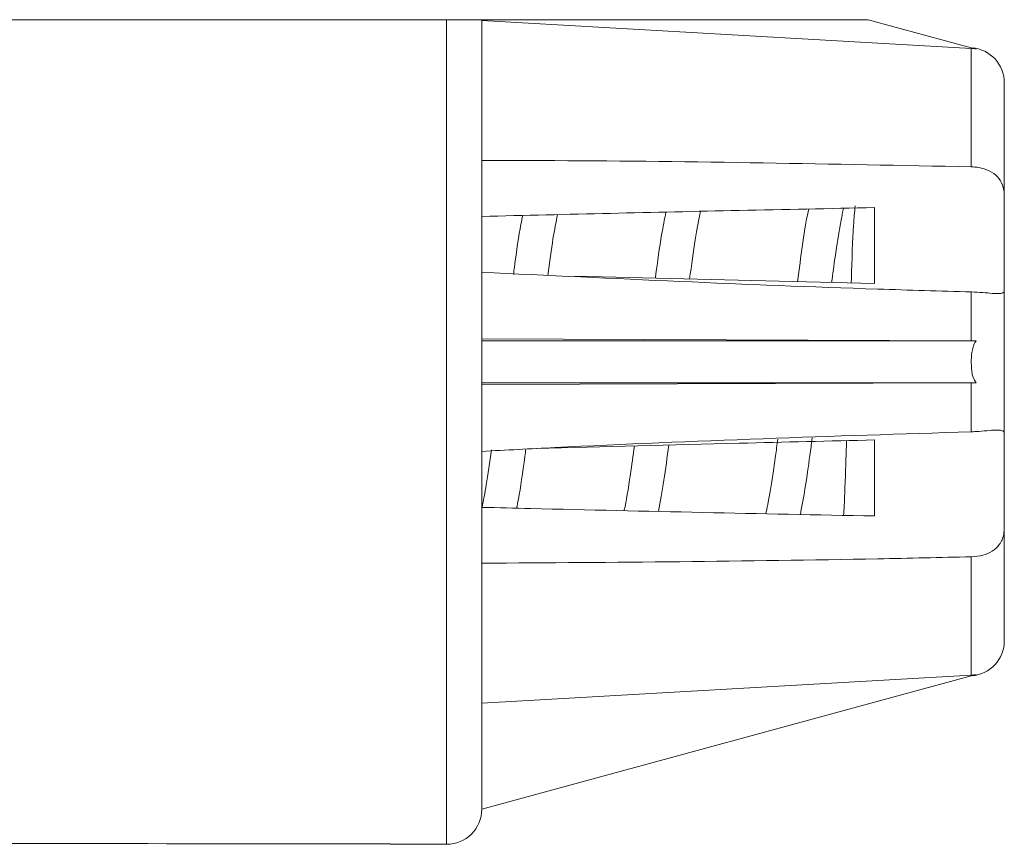
# Model space of a CAD drawing. Units: inches. Extents: x 0 to 33.4, y 0 to 8.5.
# Drawn here: x 4.7 to 5, y 7.5 to 7.7 of the extents above; entities that cross this region are included whole.
import ezdxf

# ---------------------------------------------------------------- set-up
doc = ezdxf.new("R2010")
doc.units = ezdxf.units.IN
doc.header["$MEASUREMENT"] = 0

msp = doc.modelspace()

# ---------------------------------------------------------------- linework, layer by layer
at = {"color": 7, "linetype": 'Continuous', "lineweight": 15}
for p, q in [((4.712551003555252, 7.708514791084994), (4.845425068582715, 7.708514791084994)), ((4.855267534881705, 7.618458098094263), (4.855267534881705, 7.708514791084994)), ((4.963720928685511, 7.708514791084994), (4.855267534881705, 7.708514791084994)), ((4.9926417945892, 7.700442424337663), (4.855267534881705, 7.708300733557805)), ((4.994028365238084, 7.700263273073901), (4.963720928685511, 7.708514791084994)), ((4.9926417945892, 7.667240774552622), (4.9926417945892, 7.700442424337663)), ((5.001921140726735, 7.65890895746915), (5.001921140726735, 7.690814455560781)), ((5.001921140726735, 7.632702420209305), (5.001921140726735, 7.65890895746915)), ((4.965503788089767, 7.634479119684721), (4.965503788089767, 7.655795920097891)), ((4.881377933252154, 7.636562055622467), (4.965503788089767, 7.634479119684721)), ((4.9926417945892, 7.618459124749069), (4.9926417945892, 7.632165846407851)), ((5.001921140726735, 7.592398152474312), (5.001921140726735, 7.632702420209305)), ((4.855267534881705, 7.618458098094263), (4.855266581559384, 7.618455751454705)), ((4.855266581559384, 7.618455751454705), (4.855266581559384, 7.606644747896426)), ((4.994028365238084, 7.618455751454705), (4.855266581559384, 7.618455751454705)), ((4.9926417945892, 7.618459124749069), (4.855267534881705, 7.61895668566787)), ((4.855267534881705, 7.606642401256868), (4.855266581559384, 7.606644747896426)), ((4.994028365238084, 7.606644747896426), (4.855266581559384, 7.606644747896426)), ((4.855267534881705, 7.487197274430499), (4.855267534881705, 7.606642401256868)), ((4.9926417945892, 7.606641374602061), (4.855267534881705, 7.606143813683261)), ((4.9926417945892, 7.59293465294328), (4.9926417945892, 7.606641374602061)), ((4.965503788089767, 7.569304579253241), (4.965503788089767, 7.59062137966641)), ((5.001921140726735, 7.566191615214467), (5.001921140726735, 7.592398152474312)), ((5.001921140726735, 7.534286117122837), (5.001921140726735, 7.566191615214467)), ((4.9926417945892, 7.524658075013467), (4.9926417945892, 7.557859724798509)), ((4.994028365238084, 7.52483722627723), (4.855266581559384, 7.487057869374251)), ((4.9926417945892, 7.524658075013467), (4.855267534881705, 7.516799765793325)), ((4.994028365238084, 7.52483722627723), (4.9926417945892, 7.524658075013467)), ((4.855267534881705, 7.487197274430499), (4.855266581559384, 7.487057869374251)), ((4.829676990505857, 7.477215623072721), (4.829676990505857, 7.477337501664769)), ((4.829676990505857, 7.477215623072721), (4.845425068582715, 7.477215623072721))]:
    msp.add_line(p, q, dxfattribs=at)
at = {"color": 8, "linetype": 'Continuous', "lineweight": 15}
msp.add_line((4.845425068582715, 7.477215623072721), (4.845425068582715, 7.708514791084994), dxfattribs=at)
at = {"color": 7, "linetype": 'Continuous', "lineweight": 15}
for centre, radius, start, end in [((4.992078589362062, 7.690814419308827), 0.00984251968504003, 8.001885798575394e-13, 85.44345343878616), ((4.992078589362062, 7.534286099636742), 0.009842519685039797, 274.5753547390811, 8.001885798575394e-13), ((4.845425046054975, 7.487058133488532), 0.009842519685038909, 269.9999999999956, 8.001885798576116e-13)]:
    msp.add_arc(centre, radius, start, end, dxfattribs=at)
msp.add_ellipse((7.085187314982505, 7.612550259472785), major_axis=(7.753316636600109, 0.0338508301254361), ratio=0.01690022208700085, start_param=4.394502124520481, end_param=4.417138307892403, dxfattribs=at)
for points, knots in [([(4.845425068582715, 7.708514791084994), (4.84569258983782, 7.708514791084994), (4.846745820195722, 7.708514791084993), (4.848579359414223, 7.708514791084994), (4.850987007631147, 7.708514791084993), (4.85340581931316, 7.708514791084993), (4.855000352279819, 7.708514791084994), (4.855183831099544, 7.708514791084994), (4.855267534881705, 7.708514791084994)], [0, 0, 0, 0, 0.04149382676461823, 0.1633610682515452, 0.2907214312971803, 0.4861592144630796, 0.7655837483479642, 1, 1, 1, 1]), ([(4.994028365238084, 7.700263273073901), (4.993757932137361, 7.70031213308249), (4.993298598174133, 7.700395122410828), (4.992833192457325, 7.700428640174236), (4.9926417945892, 7.700442424337663)], [0, 0, 0, 0, 0.5887505004500918, 1, 1, 1, 1]), ([(4.855267534881705, 7.669050180316878), (4.862110947222196, 7.669036885045893), (4.907884177666981, 7.66894795755295), (4.953686896669281, 7.668025401845405), (4.9926417945892, 7.667240774552622)], [0, 0, 0, 0, 0.149506868403072, 1, 1, 1, 1]), ([(4.9926417945892, 7.667240774552622), (4.993345536752384, 7.667194859912373), (4.995143189550177, 7.667077574653904), (4.997809691019111, 7.666242863369942), (5.000149928547867, 7.664566885053742), (5.001553260842641, 7.662199899190072), (5.001905569175447, 7.660183168542886), (5.001919216370127, 7.659066426462095), (5.001921140726735, 7.65890895746915)], [0, 0, 0, 0, 0.1377779472223988, 0.3519426932987633, 0.5638894963948228, 0.7672720261619533, 0.9671836135659043, 1, 1, 1, 1]), ([(4.965503788089767, 7.655795920097891), (4.952848131438478, 7.65554122418841), (4.916100533601501, 7.654801676402765), (4.879356886162955, 7.653918377659576), (4.855267534881705, 7.653339281810519)], [0, 0, 0, 0, 0.3443941208738089, 0.9999999999999999, 0.9999999999999999, 0.9999999999999999, 0.9999999999999999]), ([(4.906945084564907, 7.654537387969894), (4.906544626016912, 7.652495217393289), (4.905561863798154, 7.647483542409709), (4.904590133115708, 7.640651899795158), (4.904008949609371, 7.636104343368903), (4.903995871967797, 7.636002015425433)], [0, 0, 0, 0, 0.4019995368625396, 0.9865439475948119, 1, 1, 1, 1]), ([(4.913601474336391, 7.635764198172718), (4.914136851219596, 7.639659245930999), (4.915181838328668, 7.64726188030748), (4.916199715679094, 7.652304337176829), (4.916696105253617, 7.654763398692332)], [0, 0, 0, 0, 0.512328696265134, 1, 1, 1, 1]), ([(4.947070421033596, 7.655416644479315), (4.947004341638434, 7.655168370368592), (4.946285005154417, 7.652465672720732), (4.945353776305137, 7.645773054571698), (4.944344655824816, 7.63854073222724), (4.943852738204543, 7.635015180158772)], [0, 0, 0, 0, 0.04928882058507921, 0.5365552577077185, 1, 1, 1, 1]), ([(4.953466847141536, 7.634777142908598), (4.95379057588098, 7.637219119616264), (4.954636704263818, 7.643601703399632), (4.955667969674925, 7.649952058307483), (4.956503861715767, 7.654285562412949), (4.956709176913742, 7.655352087763934), (4.956759989098879, 7.655616035509266)], [0, 0, 0, 0, 0.2750186229151478, 0.7188149654462875, 0.9304112594952719, 0.9999999999999999, 0.9999999999999999, 0.9999999999999999, 0.9999999999999999]), ([(4.960055991023183, 7.65634950703614), (4.959892912243927, 7.654595470910574), (4.959393753453538, 7.649226639020104), (4.959174460197471, 7.641135946193686), (4.95898612750273, 7.634955479305963), (4.958976536826464, 7.634640744484284)], [0, 0, 0, 0, 0.3153159388452174, 0.9651330684544707, 1, 1, 1, 1]), ([(4.866760935442294, 7.653605772065334), (4.866595791785223, 7.652796310099528), (4.865800251901278, 7.648896921592807), (4.864954854108284, 7.643150749064447), (4.864258629901502, 7.637717034192357), (4.864167018740774, 7.637002050539609)], [0, 0, 0, 0, 0.185334410201804, 0.8928039853260928, 1, 1, 1, 1]), ([(4.873776801061082, 7.636750226782032), (4.87427681467319, 7.64041699888744), (4.875211374990926, 7.647270451715348), (4.876113825899792, 7.651749604391207), (4.876533442549458, 7.653832296115175)], [0, 0, 0, 0, 0.5350255115897481, 1, 1, 1, 1]), ([(4.9926417945892, 7.632165846407851), (4.983908203077423, 7.632416581885051), (4.938105328583234, 7.633731551285439), (4.892321446712438, 7.635908811294059), (4.855267534881705, 7.637670916146149)], [0, 0, 0, 0, 0.1906778037017291, 1, 1, 1, 1]), ([(5.001921140726735, 7.632702420209305), (5.001888466024747, 7.632494344248084), (5.001800691667706, 7.631935387850607), (5.000763531218949, 7.631619411981751), (4.998629830182573, 7.631726601810872), (4.995902137861929, 7.631999614721058), (4.993779713472112, 7.632133259482893), (4.992675528932064, 7.632164880347338), (4.9926417945892, 7.632165846407851)], [0, 0, 0, 0, 0.140751362334857, 0.3781016988639082, 0.5834290721262956, 0.7841629762770085, 0.9934058847076851, 1, 1, 1, 1]), ([(4.994028365238084, 7.606644747896426), (4.993811048192761, 7.606974409728968), (4.993013939206732, 7.608183594257866), (4.992542516294311, 7.611693428573307), (4.992638360841155, 7.615204488387353), (4.993488806566137, 7.617758239251798), (4.993897987043297, 7.618287205591975), (4.994028365238084, 7.618455751454705)], [0, 0, 0, 0, 0.09658459392179056, 0.3542678744427554, 0.8355895311639773, 0.9476134827358346, 1, 1, 1, 1]), ([(4.994028365238084, 7.618455751454705), (4.993757932309443, 7.618456158353729), (4.993298599040782, 7.618456849476146), (4.992833192539829, 7.618458461716756), (4.9926417945892, 7.618459124749069)], [0, 0, 0, 0, 0.5887510160739242, 1, 1, 1, 1]), ([(4.994028365238084, 7.606644747896426), (4.993757932309443, 7.6066443409974), (4.993298599040782, 7.606643649874984), (4.992833192539829, 7.606642037634374), (4.9926417945892, 7.606641374602061)], [0, 0, 0, 0, 0.5887510160739242, 1, 1, 1, 1]), ([(4.9926417945892, 7.59293465294328), (4.993345536746549, 7.592962906047786), (4.995143189101728, 7.593035076315445), (4.997809687621071, 7.593292677104174), (5.000149925029657, 7.593483744041388), (5.001553268749371, 7.593305846268304), (5.001905570067381, 7.592821748171813), (5.001919216430006, 7.592450502461311), (5.001921140726735, 7.592398152474312)], [0, 0, 0, 0, 0.1377778267841698, 0.3519423019119779, 0.5638883353199368, 0.7672695058434974, 0.9671822784777678, 1, 1, 1, 1]), ([(4.855267534881705, 7.587429583204981), (4.862110947205959, 7.58779300442295), (4.907884176307587, 7.590223803837376), (4.953686896144306, 7.59168873719245), (4.9926417945892, 7.59293465294328)], [0, 0, 0, 0, 0.1495068724354452, 1, 1, 1, 1]), ([(4.965503788089767, 7.59062137966641), (4.952848106334202, 7.590326592103022), (4.92120427840614, 7.589589515498909), (4.889563850590092, 7.588737654011616), (4.870577744683521, 7.588226487332411)], [0, 0, 0, 0, 0.3999415552484986, 0.9999999999999999, 0.9999999999999999, 0.9999999999999999, 0.9999999999999999]), ([(4.938326695375194, 7.590872396766638), (4.938123188013523, 7.589277910228883), (4.937190277369328, 7.581968526180641), (4.935941383816493, 7.574103130454509), (4.935150574093643, 7.570754738264009), (4.934964180885915, 7.569965524951273)], [0, 0, 0, 0, 0.1757634610895423, 0.8057281189468628, 1, 1, 1, 1]), ([(4.944692761833851, 7.569754987383421), (4.945370769097642, 7.573421524800766), (4.946486402293883, 7.579454662019959), (4.947570271171516, 7.587919157942834), (4.947995437014399, 7.591239499192507)], [0, 0, 0, 0, 0.6077331385204496, 1, 1, 1, 1]), ([(4.957644012219902, 7.590434528491597), (4.957572564720521, 7.588191058456248), (4.957349048827984, 7.581172601384057), (4.957074876411381, 7.57362303180812), (4.956872283385149, 7.570317326332356), (4.956821735052251, 7.569492530415346)], [0, 0, 0, 0, 0.2606886953516783, 0.8155368196155971, 1, 1, 1, 1]), ([(4.85797240363483, 7.587896271147096), (4.857496169535175, 7.584400643177383), (4.856613320008751, 7.577920398482897), (4.855760845802111, 7.573681742508245), (4.855368220385244, 7.571729537906577)], [0, 0, 0, 0, 0.5394283911359039, 1, 1, 1, 1]), ([(4.865052948506438, 7.571490693999056), (4.865220961748242, 7.572315348512609), (4.866019105381641, 7.576232853720399), (4.866867525865831, 7.582000164149362), (4.867563567183831, 7.587435343961427), (4.867655078446411, 7.588149928216827)], [0, 0, 0, 0, 0.1880330934659712, 0.8932475488617267, 1, 1, 1, 1]), ([(4.898104046697331, 7.588947565669119), (4.897728355227154, 7.586241837444964), (4.896785439981128, 7.579450966220358), (4.895821487888927, 7.573160841587439), (4.895235376528424, 7.570908791719088), (4.895213793419117, 7.570825861679256)], [0, 0, 0, 0, 0.3894784580609718, 0.9775180041511482, 1, 1, 1, 1]), ([(4.904883928375559, 7.570616570763669), (4.905386938125001, 7.57335693233576), (4.906354944145445, 7.578630560735466), (4.90731835792232, 7.585771039538499), (4.907781148239962, 7.589201076073878)], [0, 0, 0, 0, 0.519634939057354, 0.9999999999999999, 0.9999999999999999, 0.9999999999999999, 0.9999999999999999]), ([(4.855368220385244, 7.571729537906577), (4.859926762796666, 7.571616239412481), (4.896635586478789, 7.570703874435289), (4.933349259593976, 7.569957909465917), (4.965503788089767, 7.569304579253241)], [0, 0, 0, 0, 0.1241811083596031, 1, 1, 1, 1]), ([(5.001921140726735, 7.566191615214467), (5.001888468088078, 7.565521546022595), (5.001800700798573, 7.563721564167259), (5.000763512441827, 7.561265194095637), (4.998629851020442, 7.559312139815851), (4.995902119343167, 7.558182917825817), (4.993779723922101, 7.557888932065687), (4.992675528938953, 7.557860590659101), (4.9926417945892, 7.557859724798509)], [0, 0, 0, 0, 0.1407540093352178, 0.3781022406981612, 0.5834305949293884, 0.784163131897701, 0.9934059504803814, 1, 1, 1, 1]), ([(4.9926417945892, 7.557859724798509), (4.983908203114349, 7.557660802741466), (4.938105330458586, 7.556617566213471), (4.892321447378031, 7.556304093107332), (4.855267534881705, 7.556050392366738)], [0, 0, 0, 0, 0.1906778105489355, 1, 1, 1, 1])]:
    msp.add_open_spline(points, degree=3, knots=knots, dxfattribs=at)

doc.saveas('drawing.dxf')
